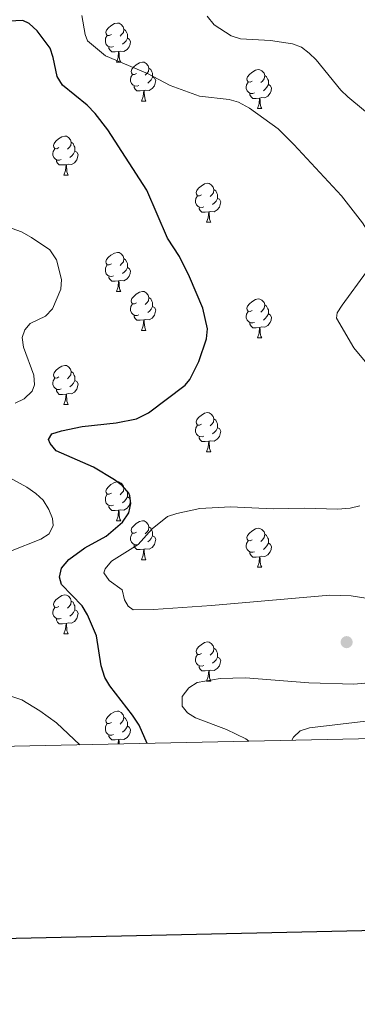
# Model space of a CAD drawing. Units: metres. Extents: x 643348 to 647865, y 4764241 to 4767305.
# Drawn here: x 646351 to 646438, y 4764631 to 4764884 of the extents above; entities that cross this region are included whole.
import ezdxf

# ---------------------------------------------------------------- set-up
doc = ezdxf.new("R2010")
doc.units = ezdxf.units.M
doc.header["$MEASUREMENT"] = 0
for name, color, linetype, lineweight in [('Nivel 36', 7, 'Continuous', 0), ('Nivel 4', 7, 'Continuous', 0), ('Nivel 5', 7, 'Continuous', 0), ('Nivel 61', 7, 'Continuous', 0), ('Nivel 63', 7, 'Continuous', 0), ('Nivel 7', 7, 'Continuous', 0)]:
    doc.layers.add(name, color=color, linetype=linetype, lineweight=lineweight)

# ---------------------------------------------------------------- blocks, each defined once
blk = doc.blocks.new('5PATER')
at = {"layer": 'Nivel 7', "linetype": 'Continuous', "lineweight": 0}
h = blk.add_hatch(color=250, dxfattribs=at)
edge = h.paths.add_edge_path()
edge.add_ellipse((0, 0), major_axis=(-11, -11.1), ratio=0.999422, start_angle=0, end_angle=360)

msp = doc.modelspace()

# ---------------------------------------------------------------- linework, layer by layer
at = {"layer": 'Nivel 36', "color": 92, "linetype": 'Continuous', "lineweight": 0}
for p, q in [((646375.9, 4764873.12), (646377.03, 4764873.12)), ((646382.38, 4764863.09), (646383.5, 4764863.09)), ((646412.15, 4764861.18), (646413.27, 4764861.18)), ((646362.4, 4764844.04), (646363.52, 4764844.04)), ((646399.09, 4764831.9), (646400.21, 4764831.9)), ((646375.9, 4764814.13), (646377.03, 4764814.13)), ((646382.38, 4764804.09), (646383.5, 4764804.09)), ((646412.15, 4764802.19), (646413.27, 4764802.19)), ((646362.4, 4764785.05), (646363.52, 4764785.05)), ((646399.09, 4764772.9), (646400.21, 4764772.9)), ((646375.9, 4764755.14), (646377.02, 4764755.14)), ((646382.38, 4764745.1), (646383.5, 4764745.1)), ((646412.15, 4764743.2), (646413.27, 4764743.2)), ((646362.4, 4764726.05), (646363.52, 4764726.05)), ((646399.09, 4764713.91), (646400.21, 4764713.91))]:
    msp.add_line(p, q, dxfattribs=at)
at = {"layer": 'Nivel 36', "color": 92, "linetype": 'Continuous', "lineweight": 0, "flags": 128}
for points in [[(646374.6, 4764880.18), (646374.07, 4764879.92), (646373.54, 4764879.97), (646373.28, 4764880.34), (646373.22, 4764880.77), (646373.38, 4764881.29), (646373.86, 4764881.88), (646374.5, 4764882.41), (646375.4, 4764883), (646376.14, 4764883.16), (646376.57, 4764883.1), (646377.1, 4764882.79), (646377.63, 4764882.2), (646377.79, 4764881.56), (646377.68, 4764880.71), (646377.25, 4764880.18), (646376.83, 4764879.76)], [(646377.79, 4764881.56), (646378.26, 4764881.25), (646378.58, 4764880.61), (646378.74, 4764880.29), (646378.74, 4764879.71), (646378.74, 4764879.28), (646378.37, 4764878.59), (646377.95, 4764878.11), (646377.47, 4764877.69)], [(646375.19, 4764877.1), (646374.76, 4764876.94), (646374.18, 4764877), (646373.7, 4764877.21), (646373.28, 4764877.64), (646373.06, 4764878.22), (646373.06, 4764878.64), (646373.12, 4764879.23), (646373.54, 4764879.92)], [(646378.74, 4764879.28), (646379.19, 4764879.03), (646379.54, 4764878.42), (646379.43, 4764877.69), (646379.22, 4764877.05), (646378.63, 4764876.31), (646377.84, 4764875.83), (646376.99, 4764875.94), (646376.56, 4764875.81)], [(646376.45, 4764875.81), (646375.56, 4764875.72), (646374.71, 4764875.72), (646374.29, 4764876.15), (646373.97, 4764876.63), (646373.97, 4764876.94)], [(646375.9, 4764873.12), (646376.34, 4764874.28), (646376.45, 4764875.81), (646376.56, 4764875.81), (646376.59, 4764875.22), (646376.63, 4764874.54), (646376.7, 4764873.92), (646376.81, 4764873.52), (646377.03, 4764873.12)], [(646381.08, 4764870.15), (646380.55, 4764869.88), (646380.02, 4764869.94), (646379.75, 4764870.31), (646379.7, 4764870.73), (646379.86, 4764871.25), (646380.34, 4764871.85), (646380.97, 4764872.38), (646381.87, 4764872.96), (646382.62, 4764873.12), (646383.04, 4764873.07), (646383.57, 4764872.75), (646384.1, 4764872.17), (646384.26, 4764871.53), (646384.15, 4764870.68), (646383.73, 4764870.15), (646383.31, 4764869.72)], [(646384.26, 4764871.53), (646384.74, 4764871.21), (646385.05, 4764870.57), (646385.21, 4764870.25), (646385.21, 4764869.67), (646385.21, 4764869.25), (646384.84, 4764868.56), (646384.42, 4764868.08), (646383.94, 4764867.66)], [(646381.66, 4764867.07), (646381.24, 4764866.91), (646380.65, 4764866.97), (646380.18, 4764867.18), (646379.75, 4764867.6), (646379.54, 4764868.19), (646379.54, 4764868.61), (646379.59, 4764869.19), (646380.02, 4764869.88)], [(646385.21, 4764869.25), (646385.67, 4764869), (646386.01, 4764868.38), (646385.9, 4764867.66), (646385.69, 4764867.02), (646385.11, 4764866.28), (646384.31, 4764865.8), (646383.46, 4764865.9), (646383.03, 4764865.77)], [(646410.85, 4764868.24), (646410.32, 4764867.98), (646409.79, 4764868.03), (646409.52, 4764868.4), (646409.47, 4764868.83), (646409.63, 4764869.35), (646410.11, 4764869.94), (646410.74, 4764870.47), (646411.64, 4764871.06), (646412.39, 4764871.22), (646412.81, 4764871.16), (646413.34, 4764870.85), (646413.87, 4764870.26), (646414.03, 4764869.62), (646413.92, 4764868.77), (646413.5, 4764868.24), (646413.08, 4764867.82)], [(646414.03, 4764869.62), (646414.51, 4764869.31), (646414.82, 4764868.67), (646414.98, 4764868.35), (646414.98, 4764867.77), (646414.98, 4764867.34), (646414.61, 4764866.65), (646414.19, 4764866.17), (646413.71, 4764865.75)], [(646382.92, 4764865.77), (646382.03, 4764865.69), (646381.19, 4764865.69), (646380.76, 4764866.12), (646380.44, 4764866.59), (646380.44, 4764866.91)], [(646411.43, 4764865.16), (646411.01, 4764865), (646410.42, 4764865.06), (646409.95, 4764865.27), (646409.52, 4764865.7), (646409.31, 4764866.28), (646409.31, 4764866.7), (646409.36, 4764867.29), (646409.79, 4764867.98)], [(646414.98, 4764867.34), (646415.44, 4764867.09), (646415.78, 4764866.48), (646415.67, 4764865.75), (646415.46, 4764865.11), (646414.88, 4764864.37), (646414.08, 4764863.89), (646413.23, 4764864), (646412.8, 4764863.87)], [(646382.38, 4764863.09), (646382.81, 4764864.25), (646382.92, 4764865.77), (646383.03, 4764865.77), (646383.07, 4764865.19), (646383.1, 4764864.5), (646383.17, 4764863.89), (646383.29, 4764863.49), (646383.5, 4764863.09)], [(646412.69, 4764863.87), (646411.8, 4764863.78), (646410.96, 4764863.78), (646410.53, 4764864.21), (646410.21, 4764864.69), (646410.21, 4764865)], [(646412.15, 4764861.18), (646412.58, 4764862.34), (646412.69, 4764863.87), (646412.8, 4764863.87), (646412.84, 4764863.28), (646412.87, 4764862.6), (646412.94, 4764861.98), (646413.06, 4764861.58), (646413.27, 4764861.18)], [(646361.1, 4764851.1), (646360.57, 4764850.83), (646360.04, 4764850.89), (646359.77, 4764851.26), (646359.72, 4764851.68), (646359.88, 4764852.2), (646360.36, 4764852.8), (646360.99, 4764853.33), (646361.89, 4764853.91), (646362.64, 4764854.07), (646363.06, 4764854.02), (646363.59, 4764853.7), (646364.12, 4764853.12), (646364.28, 4764852.48), (646364.17, 4764851.63), (646363.75, 4764851.1), (646363.33, 4764850.67)], [(646364.28, 4764852.48), (646364.76, 4764852.16), (646365.07, 4764851.52), (646365.23, 4764851.2), (646365.23, 4764850.62), (646365.23, 4764850.2), (646364.86, 4764849.51), (646364.44, 4764849.03), (646363.96, 4764848.61)], [(646361.68, 4764848.02), (646361.26, 4764847.86), (646360.67, 4764847.92), (646360.2, 4764848.13), (646359.77, 4764848.55), (646359.56, 4764849.14), (646359.56, 4764849.56), (646359.61, 4764850.14), (646360.04, 4764850.83)], [(646365.23, 4764850.2), (646365.69, 4764849.95), (646366.03, 4764849.33), (646365.92, 4764848.61), (646365.71, 4764847.97), (646365.13, 4764847.23), (646364.33, 4764846.75), (646363.48, 4764846.85), (646363.05, 4764846.72)], [(646362.94, 4764846.72), (646362.05, 4764846.64), (646361.21, 4764846.64), (646360.78, 4764847.07), (646360.46, 4764847.54), (646360.46, 4764847.86)], [(646362.4, 4764844.04), (646362.83, 4764845.2), (646362.94, 4764846.72), (646363.05, 4764846.72), (646363.09, 4764846.14), (646363.12, 4764845.45), (646363.19, 4764844.84), (646363.31, 4764844.44), (646363.52, 4764844.04)], [(646397.79, 4764838.96), (646397.26, 4764838.69), (646396.73, 4764838.75), (646396.46, 4764839.12), (646396.41, 4764839.54), (646396.57, 4764840.06), (646397.05, 4764840.66), (646397.68, 4764841.19), (646398.58, 4764841.77), (646399.33, 4764841.93), (646399.75, 4764841.88), (646400.28, 4764841.56), (646400.81, 4764840.98), (646400.97, 4764840.34), (646400.86, 4764839.49), (646400.44, 4764838.96), (646400.02, 4764838.53)], [(646398.37, 4764835.88), (646397.95, 4764835.72), (646397.36, 4764835.78), (646396.89, 4764835.99), (646396.46, 4764836.41), (646396.25, 4764837), (646396.25, 4764837.42), (646396.3, 4764838), (646396.73, 4764838.69)], [(646400.97, 4764840.34), (646401.45, 4764840.02), (646401.76, 4764839.38), (646401.92, 4764839.06), (646401.92, 4764838.48), (646401.92, 4764838.06), (646401.55, 4764837.37), (646401.13, 4764836.89), (646400.65, 4764836.47)], [(646401.92, 4764838.06), (646402.38, 4764837.81), (646402.72, 4764837.19), (646402.61, 4764836.47), (646402.4, 4764835.83), (646401.82, 4764835.09), (646401.02, 4764834.61), (646400.17, 4764834.71), (646399.74, 4764834.58)], [(646399.63, 4764834.58), (646398.74, 4764834.5), (646397.9, 4764834.5), (646397.47, 4764834.93), (646397.15, 4764835.4), (646397.15, 4764835.72)], [(646399.09, 4764831.9), (646399.52, 4764833.06), (646399.63, 4764834.58), (646399.74, 4764834.58), (646399.78, 4764834), (646399.81, 4764833.31), (646399.88, 4764832.7), (646400, 4764832.3), (646400.21, 4764831.9)], [(646374.6, 4764821.19), (646374.07, 4764820.92), (646373.54, 4764820.98), (646373.28, 4764821.35), (646373.22, 4764821.77), (646373.38, 4764822.29), (646373.86, 4764822.89), (646374.5, 4764823.42), (646375.4, 4764824), (646376.14, 4764824.16), (646376.57, 4764824.11), (646377.1, 4764823.79), (646377.63, 4764823.21), (646377.79, 4764822.57), (646377.68, 4764821.72), (646377.25, 4764821.19), (646376.83, 4764820.76)], [(646375.19, 4764818.11), (646374.76, 4764817.95), (646374.18, 4764818.01), (646373.7, 4764818.22), (646373.28, 4764818.64), (646373.06, 4764819.23), (646373.06, 4764819.65), (646373.12, 4764820.23), (646373.54, 4764820.92)], [(646377.79, 4764822.57), (646378.26, 4764822.25), (646378.58, 4764821.61), (646378.74, 4764821.29), (646378.74, 4764820.71), (646378.74, 4764820.29), (646378.37, 4764819.6), (646377.95, 4764819.12), (646377.47, 4764818.7)], [(646378.74, 4764820.29), (646379.19, 4764820.04), (646379.54, 4764819.42), (646379.43, 4764818.7), (646379.22, 4764818.06), (646378.63, 4764817.32), (646377.84, 4764816.84), (646376.99, 4764816.94), (646376.56, 4764816.81)], [(646376.45, 4764816.81), (646375.56, 4764816.73), (646374.71, 4764816.73), (646374.29, 4764817.16), (646373.97, 4764817.63), (646373.97, 4764817.95)], [(646375.9, 4764814.13), (646376.34, 4764815.29), (646376.45, 4764816.81), (646376.56, 4764816.81), (646376.59, 4764816.23), (646376.63, 4764815.54), (646376.7, 4764814.93), (646376.81, 4764814.53), (646377.03, 4764814.13)], [(646381.08, 4764811.15), (646380.55, 4764810.89), (646380.02, 4764810.94), (646379.75, 4764811.31), (646379.7, 4764811.74), (646379.86, 4764812.26), (646380.34, 4764812.85), (646380.97, 4764813.38), (646381.87, 4764813.97), (646382.62, 4764814.13), (646383.04, 4764814.07), (646383.57, 4764813.76), (646384.1, 4764813.17), (646384.26, 4764812.53), (646384.15, 4764811.68), (646383.73, 4764811.15), (646383.31, 4764810.73)], [(646381.66, 4764808.07), (646381.24, 4764807.91), (646380.65, 4764807.97), (646380.18, 4764808.18), (646379.75, 4764808.61), (646379.54, 4764809.19), (646379.54, 4764809.61), (646379.59, 4764810.2), (646380.02, 4764810.89)], [(646384.26, 4764812.53), (646384.74, 4764812.22), (646385.05, 4764811.58), (646385.21, 4764811.26), (646385.21, 4764810.68), (646385.21, 4764810.25), (646384.84, 4764809.56), (646384.42, 4764809.08), (646383.94, 4764808.66)], [(646410.85, 4764809.25), (646410.32, 4764808.98), (646409.79, 4764809.04), (646409.52, 4764809.41), (646409.47, 4764809.83), (646409.63, 4764810.35), (646410.11, 4764810.95), (646410.74, 4764811.48), (646411.64, 4764812.06), (646412.39, 4764812.22), (646412.81, 4764812.17), (646413.34, 4764811.85), (646413.87, 4764811.27), (646414.03, 4764810.63), (646413.92, 4764809.78), (646413.5, 4764809.25), (646413.08, 4764808.82)], [(646414.03, 4764810.63), (646414.51, 4764810.31), (646414.82, 4764809.67), (646414.98, 4764809.35), (646414.98, 4764808.77), (646414.98, 4764808.35), (646414.61, 4764807.66), (646414.19, 4764807.18), (646413.71, 4764806.76)], [(646385.21, 4764810.25), (646385.66, 4764810), (646386.01, 4764809.39), (646385.9, 4764808.66), (646385.69, 4764808.02), (646385.1, 4764807.28), (646384.31, 4764806.8), (646383.46, 4764806.91), (646383.03, 4764806.78)], [(646411.43, 4764806.17), (646411.01, 4764806.01), (646410.42, 4764806.07), (646409.95, 4764806.28), (646409.52, 4764806.7), (646409.31, 4764807.29), (646409.31, 4764807.71), (646409.36, 4764808.29), (646409.79, 4764808.98)], [(646414.98, 4764808.35), (646415.44, 4764808.1), (646415.78, 4764807.48), (646415.67, 4764806.76), (646415.46, 4764806.12), (646414.88, 4764805.38), (646414.08, 4764804.9), (646413.23, 4764805), (646412.8, 4764804.87)], [(646382.92, 4764806.78), (646382.03, 4764806.69), (646381.19, 4764806.69), (646380.76, 4764807.12), (646380.44, 4764807.6), (646380.44, 4764807.91)], [(646382.38, 4764804.09), (646382.81, 4764805.25), (646382.92, 4764806.78), (646383.03, 4764806.78), (646383.06, 4764806.19), (646383.1, 4764805.51), (646383.17, 4764804.89), (646383.28, 4764804.49), (646383.5, 4764804.09)], [(646412.69, 4764804.87), (646411.8, 4764804.79), (646410.96, 4764804.79), (646410.53, 4764805.22), (646410.21, 4764805.69), (646410.21, 4764806.01)], [(646412.15, 4764802.19), (646412.58, 4764803.35), (646412.69, 4764804.87), (646412.8, 4764804.87), (646412.84, 4764804.29), (646412.87, 4764803.6), (646412.94, 4764802.99), (646413.06, 4764802.59), (646413.27, 4764802.19)], [(646361.1, 4764792.11), (646360.57, 4764791.84), (646360.04, 4764791.9), (646359.77, 4764792.27), (646359.72, 4764792.69), (646359.88, 4764793.21), (646360.36, 4764793.81), (646360.99, 4764794.34), (646361.89, 4764794.92), (646362.64, 4764795.08), (646363.06, 4764795.03), (646363.59, 4764794.71), (646364.12, 4764794.13), (646364.28, 4764793.49), (646364.17, 4764792.64), (646363.75, 4764792.11), (646363.33, 4764791.68)], [(646364.28, 4764793.49), (646364.76, 4764793.17), (646365.07, 4764792.53), (646365.23, 4764792.21), (646365.23, 4764791.63), (646365.23, 4764791.21), (646364.86, 4764790.52), (646364.44, 4764790.04), (646363.96, 4764789.62)], [(646361.68, 4764789.03), (646361.26, 4764788.87), (646360.67, 4764788.93), (646360.2, 4764789.14), (646359.77, 4764789.56), (646359.56, 4764790.15), (646359.56, 4764790.57), (646359.61, 4764791.15), (646360.04, 4764791.84)], [(646365.23, 4764791.21), (646365.69, 4764790.96), (646366.03, 4764790.34), (646365.92, 4764789.62), (646365.71, 4764788.98), (646365.13, 4764788.24), (646364.33, 4764787.76), (646363.48, 4764787.86), (646363.05, 4764787.73)], [(646362.94, 4764787.73), (646362.05, 4764787.65), (646361.21, 4764787.65), (646360.78, 4764788.08), (646360.46, 4764788.55), (646360.46, 4764788.87)], [(646362.4, 4764785.05), (646362.83, 4764786.21), (646362.94, 4764787.73), (646363.05, 4764787.73), (646363.09, 4764787.15), (646363.12, 4764786.46), (646363.19, 4764785.85), (646363.31, 4764785.45), (646363.52, 4764785.05)], [(646397.79, 4764779.97), (646397.26, 4764779.7), (646396.73, 4764779.76), (646396.46, 4764780.13), (646396.41, 4764780.55), (646396.57, 4764781.07), (646397.05, 4764781.67), (646397.68, 4764782.2), (646398.58, 4764782.78), (646399.33, 4764782.94), (646399.75, 4764782.89), (646400.28, 4764782.57), (646400.81, 4764781.98), (646400.97, 4764781.34), (646400.86, 4764780.5), (646400.44, 4764779.96), (646400.02, 4764779.54)], [(646400.97, 4764781.34), (646401.45, 4764781.03), (646401.76, 4764780.39), (646401.92, 4764780.07), (646401.92, 4764779.49), (646401.92, 4764779.06), (646401.55, 4764778.38), (646401.13, 4764777.9), (646400.65, 4764777.48)], [(646398.37, 4764776.89), (646397.95, 4764776.73), (646397.36, 4764776.79), (646396.89, 4764777), (646396.46, 4764777.42), (646396.25, 4764778.01), (646396.25, 4764778.43), (646396.3, 4764779.01), (646396.73, 4764779.7)], [(646401.92, 4764779.06), (646402.38, 4764778.82), (646402.72, 4764778.2), (646402.61, 4764777.48), (646402.4, 4764776.84), (646401.82, 4764776.1), (646401.02, 4764775.62), (646400.17, 4764775.72), (646399.74, 4764775.59)], [(646399.63, 4764775.59), (646398.74, 4764775.5), (646397.9, 4764775.51), (646397.47, 4764775.94), (646397.15, 4764776.41), (646397.15, 4764776.73)], [(646399.09, 4764772.9), (646399.52, 4764774.06), (646399.63, 4764775.59), (646399.74, 4764775.59), (646399.78, 4764775), (646399.81, 4764774.32), (646399.88, 4764773.7), (646400, 4764773.3), (646400.21, 4764772.9)], [(646374.6, 4764762.2), (646374.07, 4764761.93), (646373.54, 4764761.99), (646373.28, 4764762.36), (646373.22, 4764762.78), (646373.38, 4764763.3), (646373.86, 4764763.9), (646374.5, 4764764.43), (646375.4, 4764765.01), (646376.14, 4764765.17), (646376.56, 4764765.12), (646377.1, 4764764.8), (646377.62, 4764764.22), (646377.78, 4764763.58), (646377.68, 4764762.73), (646377.25, 4764762.2), (646376.83, 4764761.77)], [(646377.78, 4764763.58), (646378.26, 4764763.26), (646378.58, 4764762.62), (646378.74, 4764762.3), (646378.74, 4764761.72), (646378.74, 4764761.3), (646378.36, 4764760.61), (646377.94, 4764760.13), (646377.46, 4764759.71)], [(646375.18, 4764759.12), (646374.76, 4764758.96), (646374.18, 4764759.02), (646373.7, 4764759.23), (646373.28, 4764759.65), (646373.06, 4764760.24), (646373.06, 4764760.66), (646373.12, 4764761.24), (646373.54, 4764761.93)], [(646378.74, 4764761.3), (646379.19, 4764761.05), (646379.54, 4764760.43), (646379.42, 4764759.71), (646379.22, 4764759.07), (646378.63, 4764758.33), (646377.84, 4764757.85), (646376.98, 4764757.95), (646376.56, 4764757.82)], [(646376.44, 4764757.82), (646375.56, 4764757.74), (646374.71, 4764757.74), (646374.28, 4764758.17), (646373.96, 4764758.64), (646373.96, 4764758.96)], [(646375.9, 4764755.14), (646376.34, 4764756.3), (646376.44, 4764757.82), (646376.56, 4764757.82), (646376.59, 4764757.24), (646376.62, 4764756.55), (646376.7, 4764755.94), (646376.81, 4764755.54), (646377.02, 4764755.14)], [(646381.08, 4764752.16), (646380.54, 4764751.9), (646380.02, 4764751.95), (646379.75, 4764752.32), (646379.7, 4764752.75), (646379.86, 4764753.27), (646380.34, 4764753.86), (646380.97, 4764754.39), (646381.87, 4764754.98), (646382.62, 4764755.14), (646383.04, 4764755.08), (646383.57, 4764754.77), (646384.1, 4764754.18), (646384.26, 4764753.54), (646384.15, 4764752.69), (646383.72, 4764752.16), (646383.3, 4764751.74)], [(646384.26, 4764753.54), (646384.74, 4764753.23), (646385.05, 4764752.59), (646385.21, 4764752.27), (646385.21, 4764751.69), (646385.21, 4764751.26), (646384.84, 4764750.57), (646384.42, 4764750.09), (646383.94, 4764749.67)], [(646410.85, 4764750.26), (646410.32, 4764749.99), (646409.79, 4764750.05), (646409.52, 4764750.42), (646409.47, 4764750.84), (646409.63, 4764751.36), (646410.11, 4764751.96), (646410.74, 4764752.49), (646411.64, 4764753.07), (646412.39, 4764753.23), (646412.81, 4764753.18), (646413.34, 4764752.86), (646413.87, 4764752.28), (646414.03, 4764751.64), (646413.92, 4764750.79), (646413.5, 4764750.26), (646413.08, 4764749.83)], [(646381.66, 4764749.08), (646381.24, 4764748.92), (646380.65, 4764748.98), (646380.18, 4764749.19), (646379.75, 4764749.62), (646379.54, 4764750.2), (646379.54, 4764750.62), (646379.59, 4764751.21), (646380.02, 4764751.9)], [(646385.21, 4764751.26), (646385.66, 4764751.01), (646386.01, 4764750.4), (646385.9, 4764749.67), (646385.69, 4764749.03), (646385.1, 4764748.29), (646384.31, 4764747.81), (646383.46, 4764747.92), (646383.03, 4764747.79)], [(646411.43, 4764747.18), (646411.01, 4764747.02), (646410.42, 4764747.08), (646409.95, 4764747.29), (646409.52, 4764747.71), (646409.31, 4764748.3), (646409.31, 4764748.72), (646409.36, 4764749.3), (646409.79, 4764749.99)], [(646414.03, 4764751.64), (646414.51, 4764751.32), (646414.82, 4764750.68), (646414.98, 4764750.36), (646414.98, 4764749.78), (646414.98, 4764749.36), (646414.61, 4764748.67), (646414.19, 4764748.19), (646413.71, 4764747.77)], [(646382.92, 4764747.79), (646382.03, 4764747.7), (646381.18, 4764747.7), (646380.76, 4764748.13), (646380.44, 4764748.61), (646380.44, 4764748.92)], [(646382.38, 4764745.1), (646382.81, 4764746.26), (646382.92, 4764747.79), (646383.03, 4764747.79), (646383.06, 4764747.2), (646383.1, 4764746.52), (646383.17, 4764745.9), (646383.28, 4764745.5), (646383.5, 4764745.1)], [(646414.98, 4764749.36), (646415.44, 4764749.11), (646415.78, 4764748.49), (646415.67, 4764747.77), (646415.46, 4764747.13), (646414.88, 4764746.39), (646414.08, 4764745.91), (646413.23, 4764746.01), (646412.8, 4764745.88)], [(646412.69, 4764745.88), (646411.8, 4764745.8), (646410.96, 4764745.8), (646410.53, 4764746.23), (646410.21, 4764746.7), (646410.21, 4764747.02)], [(646412.15, 4764743.2), (646412.58, 4764744.36), (646412.69, 4764745.88), (646412.8, 4764745.88), (646412.84, 4764745.3), (646412.87, 4764744.61), (646412.94, 4764744), (646413.06, 4764743.6), (646413.27, 4764743.2)], [(646361.1, 4764733.11), (646360.57, 4764732.85), (646360.04, 4764732.9), (646359.77, 4764733.27), (646359.72, 4764733.7), (646359.88, 4764734.22), (646360.36, 4764734.81), (646360.99, 4764735.34), (646361.89, 4764735.93), (646362.64, 4764736.09), (646363.06, 4764736.03), (646363.59, 4764735.72), (646364.12, 4764735.13), (646364.28, 4764734.49), (646364.17, 4764733.64), (646363.75, 4764733.11), (646363.33, 4764732.69)], [(646361.68, 4764730.03), (646361.26, 4764729.87), (646360.67, 4764729.93), (646360.2, 4764730.14), (646359.77, 4764730.57), (646359.56, 4764731.15), (646359.56, 4764731.57), (646359.61, 4764732.16), (646360.04, 4764732.85)], [(646365.23, 4764732.21), (646365.69, 4764731.96), (646366.03, 4764731.35), (646365.92, 4764730.62), (646365.71, 4764729.98), (646365.13, 4764729.24), (646364.33, 4764728.76), (646363.48, 4764728.87), (646363.05, 4764728.74)], [(646364.28, 4764734.49), (646364.76, 4764734.18), (646365.07, 4764733.54), (646365.23, 4764733.22), (646365.23, 4764732.64), (646365.23, 4764732.21), (646364.86, 4764731.52), (646364.44, 4764731.04), (646363.96, 4764730.62)], [(646362.94, 4764728.74), (646362.05, 4764728.65), (646361.21, 4764728.65), (646360.78, 4764729.08), (646360.46, 4764729.56), (646360.46, 4764729.87)], [(646362.4, 4764726.05), (646362.83, 4764727.21), (646362.94, 4764728.74), (646363.05, 4764728.74), (646363.09, 4764728.15), (646363.12, 4764727.47), (646363.19, 4764726.85), (646363.31, 4764726.45), (646363.52, 4764726.05)], [(646397.79, 4764720.97), (646397.26, 4764720.71), (646396.73, 4764720.76), (646396.46, 4764721.13), (646396.41, 4764721.56), (646396.57, 4764722.08), (646397.05, 4764722.67), (646397.68, 4764723.2), (646398.58, 4764723.79), (646399.33, 4764723.95), (646399.75, 4764723.89), (646400.28, 4764723.58), (646400.81, 4764722.99), (646400.97, 4764722.35), (646400.86, 4764721.5), (646400.44, 4764720.97), (646400.02, 4764720.55)], [(646400.97, 4764722.35), (646401.45, 4764722.04), (646401.76, 4764721.4), (646401.92, 4764721.08), (646401.92, 4764720.5), (646401.92, 4764720.07), (646401.55, 4764719.38), (646401.13, 4764718.9), (646400.65, 4764718.48)], [(646398.37, 4764717.89), (646397.95, 4764717.73), (646397.36, 4764717.79), (646396.89, 4764718), (646396.46, 4764718.43), (646396.25, 4764719.01), (646396.25, 4764719.43), (646396.3, 4764720.02), (646396.73, 4764720.71)], [(646401.92, 4764720.07), (646402.38, 4764719.82), (646402.72, 4764719.21), (646402.61, 4764718.48), (646402.4, 4764717.84), (646401.82, 4764717.1), (646401.02, 4764716.62), (646400.17, 4764716.73), (646399.74, 4764716.6)], [(646399.63, 4764716.6), (646398.74, 4764716.51), (646397.9, 4764716.51), (646397.47, 4764716.94), (646397.15, 4764717.42), (646397.15, 4764717.73)], [(646399.09, 4764713.91), (646399.52, 4764715.07), (646399.63, 4764716.6), (646399.74, 4764716.6), (646399.78, 4764716.01), (646399.81, 4764715.33), (646399.88, 4764714.71), (646400, 4764714.31), (646400.21, 4764713.91)], [(646374.6, 4764703.2), (646374.07, 4764702.94), (646373.54, 4764703), (646373.27, 4764703.36), (646373.22, 4764703.79), (646373.38, 4764704.31), (646373.86, 4764704.9), (646374.49, 4764705.44), (646375.39, 4764706.02), (646376.14, 4764706.18), (646376.56, 4764706.12), (646377.09, 4764705.81), (646377.62, 4764705.22), (646377.78, 4764704.58), (646377.67, 4764703.74), (646377.25, 4764703.2), (646376.83, 4764702.78)], [(646377.78, 4764704.58), (646378.26, 4764704.27), (646378.57, 4764703.63), (646378.73, 4764703.31), (646378.73, 4764702.73), (646378.73, 4764702.3), (646378.36, 4764701.62), (646377.94, 4764701.14), (646377.46, 4764700.72)], [(646375.18, 4764700.12), (646374.76, 4764699.96), (646374.17, 4764700.02), (646373.7, 4764700.24), (646373.27, 4764700.66), (646373.06, 4764701.24), (646373.06, 4764701.66), (646373.11, 4764702.25), (646373.54, 4764702.94)], [(646378.73, 4764702.3), (646379.19, 4764702.06), (646379.53, 4764701.44), (646379.42, 4764700.71), (646379.21, 4764700.08), (646378.63, 4764699.34), (646377.83, 4764698.86), (646376.98, 4764698.96), (646376.55, 4764698.83)], [(646376.44, 4764698.83), (646375.55, 4764698.74), (646374.71, 4764698.74), (646374.28, 4764699.18), (646373.96, 4764699.65), (646373.96, 4764699.96)], [(646376.36, 4764697.72), (646376.44, 4764698.83), (646376.55, 4764698.83), (646376.59, 4764698.24), (646376.62, 4764697.73)]]:
    msp.add_lwpolyline(points, dxfattribs=at)
at = {"layer": 'Nivel 4', "color": 36, "linetype": 'Continuous', "lineweight": 30, "elevation": 1175.01, "flags": 128}
msp.add_lwpolyline([(646383.85, 4764697.88), (646381.71, 4764702.56), (646380.05, 4764705.14), (646374.2, 4764712.63), (646372.89, 4764714.82), (646371.94, 4764717.8), (646370.8, 4764725.56), (646368.46, 4764730.91), (646367.06, 4764733.24), (646361.81, 4764738.7), (646361.26, 4764740.6), (646361.75, 4764742.9), (646363.62, 4764745.18), (646367.74, 4764748.15), (646373.28, 4764751.16), (646377.48, 4764754.77), (646379.06, 4764757.18), (646379.65, 4764759.58), (646379.38, 4764761.56), (646379.06, 4764762.2), (646377.48, 4764764.12), (646375.42, 4764765.67), (646370.01, 4764768.91), (646360.44, 4764773.08), (646358.84, 4764775), (646358.41, 4764776.03), (646359.3, 4764777.45), (646361.77, 4764778.28), (646367.09, 4764779.39), (646375.87, 4764780.36), (646381.06, 4764781.33), (646384.12, 4764782.91), (646393.56, 4764790.01), (646394.8, 4764791.43), (646397.06, 4764796.1), (646399.06, 4764801.92), (646399.36, 4764804.54), (646398.11, 4764809.83), (646394.72, 4764817.86), (646392.15, 4764823.07), (646389.02, 4764827.81), (646383.75, 4764840.14), (646373.69, 4764855.65), (646370.46, 4764859.91), (646368.42, 4764861.99), (646362.01, 4764867.16), (646360.64, 4764869.41), (646359.64, 4764874.32), (646358.84, 4764876.71), (646355.5, 4764881.19), (646353.45, 4764883), (646351.84, 4764883.77), (646346.42, 4764883.57)], dxfattribs=at)
at = {"layer": 'Nivel 5', "color": 36, "linetype": 'Continuous', "lineweight": 0, "flags": 128}
for points, elevation in [([(646367.02, 4764885.1), (646367.88, 4764880.17), (646368.44, 4764878.59), (646373.05, 4764874.73), (646383.92, 4764870.2), (646389.71, 4764867.07), (646397.25, 4764864.33), (646404.93, 4764863.45), (646407.34, 4764862.76), (646410.14, 4764861.28), (646417.52, 4764855.9), (646421.54, 4764851.94), (646433.75, 4764838.72), (646439.22, 4764831.74), (646440.8, 4764829.17), (646441.59, 4764826.8), (646441.74, 4764823.96), (646441.24, 4764821.51), (646440.24, 4764819.17), (646433.94, 4764810.58), (646432.68, 4764808.58)], 1170.01), ([(646399.27, 4764884.92), (646401.06, 4764882.65), (646405.39, 4764879.9), (646407.85, 4764879.07), (646415.57, 4764878.63), (646421.15, 4764877.8), (646423.51, 4764876.96), (646425.5, 4764875.44), (646427.29, 4764873.67), (646433.62, 4764865.92), (646435.42, 4764864.21), (646448.53, 4764853.32)], 1165.01), ([(646349.13, 4764830.29), (646351.48, 4764829.42), (646354.02, 4764828), (646358.8, 4764824.85), (646360.5, 4764822.26), (646361.75, 4764817.23), (646361.59, 4764814.69), (646359.5, 4764809.64), (646357.65, 4764807.73), (646353.75, 4764805.86), (646352.34, 4764804.26), (646351.7, 4764802.3), (646352.03, 4764799.79), (646354.67, 4764792.55), (646354.82, 4764790.12), (646354.27, 4764788.43), (646352.19, 4764786.48), (646349.86, 4764785.36)], 1180.01), ([(646432.68, 4764808.58), (646432.47, 4764807.2), (646436.99, 4764799.59), (646441.98, 4764793.52)], 1170.01), ([(646347.74, 4764766.62), (646352.88, 4764763.74), (646355.21, 4764762.15), (646357.03, 4764760.44), (646358.54, 4764758.06), (646359.44, 4764755.74), (646359.64, 4764753.87), (646358.57, 4764751.73), (646356.44, 4764750.39), (646348.7, 4764747.29)], 1180.01), ([(646438.53, 4764758.93), (646436.01, 4764758.38), (646432.8, 4764758.1), (646424.24, 4764758.39), (646416.2, 4764758.16), (646405.21, 4764758.72), (646397.37, 4764758.25), (646391.42, 4764757.03), (646389.03, 4764756.21), (646385.11, 4764753.04), (646381.47, 4764749.03), (646374.6, 4764744.71), (646373, 4764742.78), (646372.68, 4764741.7), (646374, 4764739.8), (646377.35, 4764737.4), (646378.02, 4764734.8), (646378.91, 4764733.17), (646380.21, 4764732.26), (646385.44, 4764732.31), (646400.36, 4764733.37), (646430.75, 4764735.99), (646436.24, 4764735.84), (646442.17, 4764734.92)], 1170.01), ([(646448.32, 4764714.12), (646436.92, 4764713.13), (646425.41, 4764713.41), (646409.12, 4764714.72), (646402.62, 4764714.6), (646396.69, 4764713.53), (646394.56, 4764712.18), (646392.84, 4764709.96), (646392.77, 4764707.46), (646394.14, 4764705.76), (646396.24, 4764704.4), (646404.19, 4764701.47), (646409.17, 4764699.06), (646409.96, 4764698.44)], 1170.01), ([(646348.72, 4764709.99), (646351.57, 4764709.04), (646356.18, 4764706.26), (646360.53, 4764703.12), (646366.51, 4764697.51)], 1180.01), ([(646441.53, 4764703.76), (646425.59, 4764701.84), (646423.2, 4764701.13), (646421.44, 4764699.49), (646421.04, 4764698.68)], 1165.01)]:
    msp.add_lwpolyline(points, dxfattribs=dict(at, elevation=elevation))
at = {"layer": 'Nivel 61', "color": 250, "linetype": 'Continuous', "lineweight": 0}
msp.add_3dface([(644290.03, 4764653.27), (644241.19, 4766966.83), (647635.14, 4767039.2), (647685.14, 4764725.61)], dxfattribs=at)
at = {"layer": 'Nivel 63', "color": 7, "linetype": 'Continuous', "lineweight": 30, "flags": 128}
msp.add_lwpolyline([(644157.98, 4767014.8), (644211.49, 4764600.38), (647765.52, 4764679.11), (647712.08, 4767090.52), (644157.98, 4767014.8)], dxfattribs=at)
at = {"layer": 'Nivel 63', "color": 7, "linetype": 'Continuous', "lineweight": 0}
msp.add_3dface([(643411.5, 4764240.76), (643348.2, 4767210.12), (647802.08, 4767305.01), (647865.37, 4764335.66)], dxfattribs=at)

# ---------------------------------------------------------------- block references
at = {"layer": 'Nivel 7', "color": 250, "linetype": 'Continuous', "lineweight": 0, "xscale": 0.09999983015004542, "yscale": 0.09999983015004542, "zscale": 0.09999983015004542}
msp.add_blockref('5PATER', (646435.11, 4764723.91, 1175.03), dxfattribs=at)

doc.saveas('drawing.dxf')
